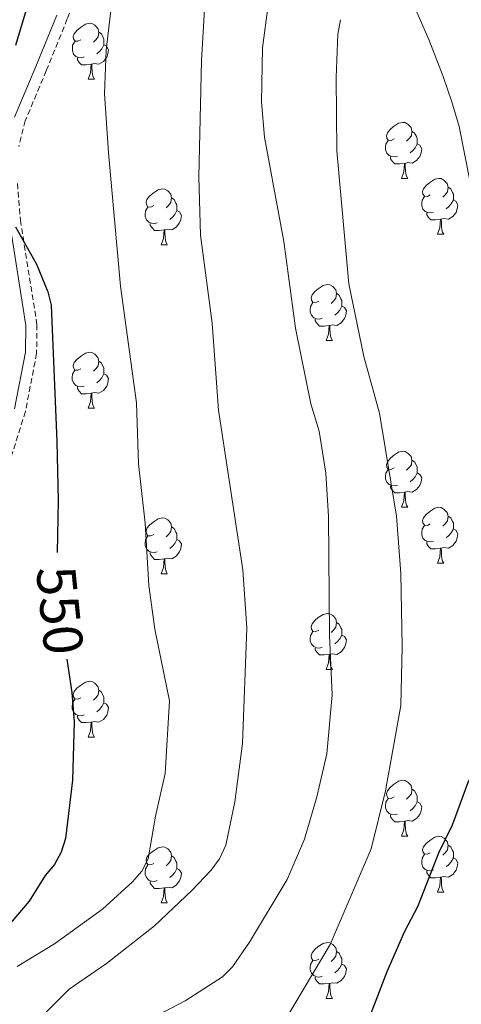
# Model space of a CAD drawing. Units: metres. Extents: x 569116 to 573602, y 4721442 to 4724458.
# Drawn here: x 571632 to 571712, y 4723610 to 4723786 of the extents above; entities that cross this region are included whole.
import ezdxf
from ezdxf.enums import TextEntityAlignment as Align

# ---------------------------------------------------------------- set-up
doc = ezdxf.new("R2010")
doc.units = ezdxf.units.M
doc.header["$MEASUREMENT"] = 0
doc.linetypes.add('TRAZOSX2', pattern=[1.5, 1, -0.5])
for name, color, linetype, lineweight in [('Level 21', 19, 'Continuous', 0), ('Level 35', 92, 'Continuous', 0), ('Level 36', 19, 'Continuous', 40), ('Level 4', 36, 'Continuous', 30), ('Level 41', 39, 'Continuous', 0), ('Level 5', 36, 'Continuous', 0)]:
    doc.layers.add(name, color=color, linetype=linetype, lineweight=lineweight)
doc.styles.add('Arial', font='ARIAL.TTF', dxfattribs={"height": 0.2})

msp = doc.modelspace()

# ---------------------------------------------------------------- linework, layer by layer
at = {"layer": 'Level 21', "color": 19, "linetype": 'TRAZOSX2', "lineweight": 0}
for points in [[(571695.12, 4723867.19, 539.72), (571690.69, 4723858.47, 542.25), (571689.24, 4723855.63, 542.57), (571680.35, 4723846.45, 542.57), (571672.55, 4723839.44, 543.13), (571671.06, 4723837.61, 543.42), (571665.61, 4723829.32, 544.74), (571660.49, 4723823.25, 545.75), (571657.05, 4723818.71, 545.91), (571652.94, 4723812.5, 545.91), (571649.03, 4723805.94, 545.91), (571646.25, 4723800.4, 546.13), (571643.9, 4723794.56, 546.77), (571640.99, 4723786.43, 548.14), (571637.21, 4723777.14, 548.06), (571633.46, 4723768.19, 549.25), (571632.29, 4723763.55, 550.33)], [(571632.04, 4723756.93, 550.92), (571632.58, 4723750.36, 550.92), (571635.55, 4723731.61, 550.92), (571635.48, 4723726.45, 550.92), (571633.48, 4723716.02, 551.27), (571630.44, 4723706.35, 552.24)]]:
    msp.add_polyline3d(points, dxfattribs=at)
at = {"layer": 'Level 21', "color": 19, "linetype": 'Continuous', "lineweight": 0}
for points in [[(571639.12, 4723787.14, 548.14), (571635.36, 4723777.9, 548.06), (571631.55, 4723768.83, 549.25)], [(571630.6, 4723750.12, 550.92), (571633.55, 4723731.47, 550.92), (571633.49, 4723726.65, 550.92), (571631.53, 4723716.51, 551.27)]]:
    msp.add_polyline3d(points, dxfattribs=at)
at = {"layer": 'Level 35', "color": 92, "linetype": 'Continuous', "lineweight": 0, "ltscale": 0.5}
msp.add_polyline3d([(571699.16, 4723797.91, 544.1), (571705.78, 4723782.75, 537.31), (571708.37, 4723776.11, 534.66), (571709.91, 4723771.57, 533.37), (571711.18, 4723767.15, 532.63), (571713.11, 4723757.45, 532.17)], dxfattribs=at)
at = {"layer": 'Level 36', "color": 92, "linetype": 'Continuous', "lineweight": 0}
for points in [[(571643.43, 4723782.69), (571642.89, 4723782.42), (571642.37, 4723782.47), (571642.1, 4723782.85), (571642.05, 4723783.27), (571642.21, 4723783.79), (571642.69, 4723784.39), (571643.32, 4723784.91), (571644.22, 4723785.5), (571644.97, 4723785.66), (571645.39, 4723785.61), (571645.92, 4723785.29), (571646.45, 4723784.71), (571646.61, 4723784.07), (571646.5, 4723783.21), (571646.07, 4723782.69), (571645.65, 4723782.26)], [(571646.61, 4723784.07), (571647.09, 4723783.75), (571647.4, 4723783.11), (571647.56, 4723782.79), (571647.56, 4723782.21), (571647.56, 4723781.79), (571647.19, 4723781.09), (571646.77, 4723780.61), (571646.29, 4723780.19)], [(571644.01, 4723779.61), (571643.59, 4723779.45), (571643, 4723779.51), (571642.53, 4723779.71), (571642.1, 4723780.14), (571641.89, 4723780.73), (571641.89, 4723781.15), (571641.94, 4723781.73), (571642.37, 4723782.42)], [(571647.56, 4723781.79), (571648.01, 4723781.53), (571648.36, 4723780.92), (571648.25, 4723780.19), (571648.04, 4723779.55), (571647.45, 4723778.81), (571646.66, 4723778.33), (571645.81, 4723778.44), (571645.38, 4723778.31)], [(571645.27, 4723778.31), (571644.38, 4723778.23), (571643.53, 4723778.23), (571643.11, 4723778.65), (571642.79, 4723779.13), (571642.79, 4723779.45)], [(571644.73, 4723775.63), (571645.16, 4723776.79), (571645.27, 4723778.31), (571645.38, 4723778.31), (571645.41, 4723777.73), (571645.45, 4723777.04), (571645.52, 4723776.43), (571645.63, 4723776.03), (571645.85, 4723775.63)], [(571644.73, 4723775.63), (571645.85, 4723775.63)], [(571699.56, 4723764.92), (571699.03, 4723764.65), (571698.5, 4723764.71), (571698.24, 4723765.08), (571698.18, 4723765.5), (571698.34, 4723766.02), (571698.82, 4723766.62), (571699.46, 4723767.15), (571700.36, 4723767.73), (571701.1, 4723767.89), (571701.53, 4723767.84), (571702.06, 4723767.52), (571702.59, 4723766.94), (571702.75, 4723766.3), (571702.64, 4723765.45), (571702.21, 4723764.92), (571701.79, 4723764.49)], [(571702.75, 4723766.3), (571703.22, 4723765.98), (571703.54, 4723765.34), (571703.7, 4723765.02), (571703.7, 4723764.44), (571703.7, 4723764.01), (571703.33, 4723763.33), (571702.91, 4723762.85), (571702.43, 4723762.43)], [(571700.15, 4723761.84), (571699.72, 4723761.68), (571699.14, 4723761.74), (571698.66, 4723761.95), (571698.24, 4723762.37), (571698.02, 4723762.96), (571698.02, 4723763.38), (571698.08, 4723763.96), (571698.5, 4723764.65)], [(571703.7, 4723764.01), (571704.15, 4723763.77), (571704.5, 4723763.15), (571704.39, 4723762.43), (571704.18, 4723761.79), (571703.59, 4723761.05), (571702.8, 4723760.57), (571701.95, 4723760.67), (571701.52, 4723760.54)], [(571701.41, 4723760.54), (571700.52, 4723760.46), (571699.67, 4723760.46), (571699.25, 4723760.89), (571698.93, 4723761.36), (571698.93, 4723761.68)], [(571700.86, 4723757.85), (571701.3, 4723759.01), (571701.41, 4723760.54), (571701.52, 4723760.54), (571701.55, 4723759.95), (571701.59, 4723759.27), (571701.66, 4723758.65), (571701.77, 4723758.25), (571701.99, 4723757.85)], [(571700.86, 4723757.85), (571701.99, 4723757.85)], [(571706.04, 4723754.88), (571705.51, 4723754.61), (571704.98, 4723754.67), (571704.71, 4723755.04), (571704.66, 4723755.47), (571704.82, 4723755.99), (571705.3, 4723756.58), (571705.93, 4723757.11), (571706.83, 4723757.69), (571707.58, 4723757.85), (571708, 4723757.8), (571708.53, 4723757.49), (571709.06, 4723756.9), (571709.22, 4723756.26), (571709.11, 4723755.41), (571708.69, 4723754.88), (571708.27, 4723754.45)], [(571656.48, 4723752.98), (571655.95, 4723752.71), (571655.42, 4723752.77), (571655.16, 4723753.14), (571655.1, 4723753.56), (571655.26, 4723754.08), (571655.74, 4723754.68), (571656.38, 4723755.21), (571657.28, 4723755.79), (571658.02, 4723755.95), (571658.45, 4723755.9), (571658.98, 4723755.58), (571659.51, 4723755), (571659.67, 4723754.36), (571659.56, 4723753.51), (571659.13, 4723752.98), (571658.71, 4723752.55)], [(571709.22, 4723756.26), (571709.7, 4723755.95), (571710.01, 4723755.31), (571710.17, 4723754.99), (571710.17, 4723754.41), (571710.17, 4723753.98), (571709.8, 4723753.29), (571709.38, 4723752.81), (571708.9, 4723752.39)], [(571659.67, 4723754.36), (571660.14, 4723754.04), (571660.46, 4723753.4), (571660.62, 4723753.08), (571660.62, 4723752.5), (571660.62, 4723752.08), (571660.25, 4723751.39), (571659.83, 4723750.91), (571659.35, 4723750.49)], [(571706.62, 4723751.8), (571706.2, 4723751.64), (571705.61, 4723751.7), (571705.14, 4723751.91), (571704.71, 4723752.33), (571704.5, 4723752.92), (571704.5, 4723753.34), (571704.55, 4723753.93), (571704.98, 4723754.61)], [(571710.17, 4723753.98), (571710.63, 4723753.73), (571710.97, 4723753.11), (571710.86, 4723752.39), (571710.65, 4723751.75), (571710.07, 4723751.01), (571709.27, 4723750.53), (571708.42, 4723750.63), (571707.99, 4723750.51)], [(571657.07, 4723749.9), (571656.64, 4723749.74), (571656.06, 4723749.8), (571655.58, 4723750.01), (571655.16, 4723750.43), (571654.94, 4723751.02), (571654.94, 4723751.44), (571655, 4723752.02), (571655.42, 4723752.71)], [(571660.62, 4723752.08), (571661.07, 4723751.83), (571661.42, 4723751.21), (571661.31, 4723750.49), (571661.1, 4723749.85), (571660.51, 4723749.11), (571659.72, 4723748.63), (571658.87, 4723748.73), (571658.44, 4723748.6)], [(571707.88, 4723750.51), (571706.99, 4723750.42), (571706.15, 4723750.42), (571705.72, 4723750.85), (571705.4, 4723751.33), (571705.4, 4723751.64)], [(571707.34, 4723747.82), (571707.77, 4723748.98), (571707.88, 4723750.51), (571707.99, 4723750.51), (571708.03, 4723749.92), (571708.06, 4723749.23), (571708.13, 4723748.62), (571708.25, 4723748.22), (571708.46, 4723747.82)], [(571658.33, 4723748.6), (571657.44, 4723748.52), (571656.59, 4723748.52), (571656.17, 4723748.95), (571655.85, 4723749.42), (571655.85, 4723749.74)], [(571657.78, 4723745.92), (571658.22, 4723747.08), (571658.33, 4723748.6), (571658.44, 4723748.6), (571658.47, 4723748.02), (571658.51, 4723747.33), (571658.58, 4723746.72), (571658.69, 4723746.32), (571658.91, 4723745.92)], [(571707.34, 4723747.82), (571708.46, 4723747.82)], [(571657.78, 4723745.92), (571658.91, 4723745.92)], [(571686.06, 4723735.83), (571685.53, 4723735.57), (571685, 4723735.62), (571684.73, 4723735.99), (571684.68, 4723736.42), (571684.84, 4723736.94), (571685.32, 4723737.53), (571685.95, 4723738.06), (571686.85, 4723738.65), (571687.6, 4723738.81), (571688.03, 4723738.75), (571688.55, 4723738.44), (571689.09, 4723737.85), (571689.25, 4723737.21), (571689.13, 4723736.36), (571688.71, 4723735.83), (571688.29, 4723735.41)], [(571689.25, 4723737.21), (571689.72, 4723736.9), (571690.03, 4723736.26), (571690.19, 4723735.94), (571690.19, 4723735.36), (571690.19, 4723734.93), (571689.83, 4723734.24), (571689.41, 4723733.76), (571688.93, 4723733.34)], [(571686.65, 4723732.75), (571686.22, 4723732.59), (571685.63, 4723732.65), (571685.16, 4723732.86), (571684.73, 4723733.29), (571684.52, 4723733.87), (571684.52, 4723734.29), (571684.57, 4723734.88), (571685, 4723735.57)], [(571690.19, 4723734.93), (571690.65, 4723734.68), (571690.99, 4723734.07), (571690.89, 4723733.34), (571690.67, 4723732.7), (571690.09, 4723731.96), (571689.29, 4723731.48), (571688.45, 4723731.59), (571688.01, 4723731.46)], [(571687.91, 4723731.46), (571687.01, 4723731.37), (571686.17, 4723731.37), (571685.75, 4723731.8), (571685.43, 4723732.28), (571685.43, 4723732.59)], [(571687.36, 4723728.77), (571687.79, 4723729.93), (571687.91, 4723731.46), (571688.01, 4723731.46), (571688.05, 4723730.87), (571688.09, 4723730.19), (571688.15, 4723729.57), (571688.27, 4723729.17), (571688.49, 4723728.77)], [(571687.36, 4723728.77), (571688.49, 4723728.77)], [(571643.42, 4723723.69), (571642.89, 4723723.43), (571642.36, 4723723.48), (571642.1, 4723723.85), (571642.04, 4723724.28), (571642.2, 4723724.8), (571642.68, 4723725.39), (571643.32, 4723725.92), (571644.22, 4723726.51), (571644.96, 4723726.67), (571645.39, 4723726.61), (571645.92, 4723726.3), (571646.45, 4723725.71), (571646.61, 4723725.07), (571646.5, 4723724.22), (571646.07, 4723723.69), (571645.65, 4723723.27)], [(571646.61, 4723725.07), (571647.08, 4723724.76), (571647.4, 4723724.12), (571647.56, 4723723.8), (571647.56, 4723723.22), (571647.56, 4723722.79), (571647.19, 4723722.1), (571646.77, 4723721.62), (571646.29, 4723721.2)], [(571644.01, 4723720.61), (571643.58, 4723720.45), (571643, 4723720.51), (571642.52, 4723720.72), (571642.1, 4723721.15), (571641.88, 4723721.73), (571641.88, 4723722.15), (571641.94, 4723722.74), (571642.36, 4723723.43)], [(571647.56, 4723722.79), (571648.01, 4723722.54), (571648.36, 4723721.93), (571648.25, 4723721.2), (571648.04, 4723720.56), (571647.45, 4723719.82), (571646.66, 4723719.34), (571645.81, 4723719.45), (571645.38, 4723719.32)], [(571645.27, 4723719.32), (571644.38, 4723719.23), (571643.53, 4723719.23), (571643.11, 4723719.66), (571642.79, 4723720.14), (571642.79, 4723720.45)], [(571644.72, 4723716.63), (571645.16, 4723717.79), (571645.27, 4723719.32), (571645.38, 4723719.32), (571645.41, 4723718.73), (571645.45, 4723718.05), (571645.52, 4723717.43), (571645.63, 4723717.03), (571645.85, 4723716.63)], [(571644.72, 4723716.63), (571645.85, 4723716.63)], [(571699.56, 4723705.92), (571699.03, 4723705.66), (571698.5, 4723705.71), (571698.24, 4723706.08), (571698.18, 4723706.51), (571698.34, 4723707.03), (571698.82, 4723707.62), (571699.46, 4723708.15), (571700.36, 4723708.74), (571701.1, 4723708.9), (571701.53, 4723708.84), (571702.06, 4723708.53), (571702.59, 4723707.94), (571702.75, 4723707.3), (571702.64, 4723706.45), (571702.21, 4723705.92), (571701.79, 4723705.5)], [(571702.75, 4723707.3), (571703.22, 4723706.99), (571703.54, 4723706.35), (571703.7, 4723706.03), (571703.7, 4723705.45), (571703.7, 4723705.02), (571703.33, 4723704.33), (571702.91, 4723703.85), (571702.43, 4723703.43)], [(571700.15, 4723702.84), (571699.72, 4723702.68), (571699.14, 4723702.74), (571698.66, 4723702.95), (571698.24, 4723703.38), (571698.02, 4723703.96), (571698.02, 4723704.38), (571698.08, 4723704.97), (571698.5, 4723705.66)], [(571703.7, 4723705.02), (571704.15, 4723704.77), (571704.5, 4723704.16), (571704.39, 4723703.43), (571704.18, 4723702.79), (571703.59, 4723702.05), (571702.8, 4723701.57), (571701.95, 4723701.68), (571701.52, 4723701.55)], [(571701.41, 4723701.55), (571700.52, 4723701.46), (571699.67, 4723701.46), (571699.25, 4723701.89), (571698.93, 4723702.37), (571698.93, 4723702.68)], [(571700.86, 4723698.86), (571701.3, 4723700.02), (571701.41, 4723701.55), (571701.52, 4723701.55), (571701.55, 4723700.96), (571701.59, 4723700.28), (571701.66, 4723699.66), (571701.77, 4723699.26), (571701.99, 4723698.86)], [(571700.86, 4723698.86), (571701.99, 4723698.86)], [(571706.04, 4723695.89), (571705.51, 4723695.62), (571704.98, 4723695.68), (571704.71, 4723696.05), (571704.66, 4723696.47), (571704.82, 4723696.99), (571705.3, 4723697.59), (571705.93, 4723698.12), (571706.83, 4723698.7), (571707.58, 4723698.86), (571708, 4723698.81), (571708.53, 4723698.49), (571709.06, 4723697.91), (571709.22, 4723697.27), (571709.11, 4723696.42), (571708.69, 4723695.89), (571708.27, 4723695.46)], [(571709.22, 4723697.27), (571709.7, 4723696.95), (571710.01, 4723696.31), (571710.17, 4723695.99), (571710.17, 4723695.41), (571710.17, 4723694.99), (571709.8, 4723694.3), (571709.38, 4723693.82), (571708.9, 4723693.4)], [(571656.48, 4723693.98), (571655.95, 4723693.72), (571655.42, 4723693.77), (571655.16, 4723694.14), (571655.1, 4723694.57), (571655.26, 4723695.09), (571655.74, 4723695.68), (571656.38, 4723696.21), (571657.28, 4723696.8), (571658.02, 4723696.96), (571658.45, 4723696.9), (571658.98, 4723696.59), (571659.51, 4723696), (571659.67, 4723695.36), (571659.56, 4723694.51), (571659.13, 4723693.98), (571658.71, 4723693.56)], [(571659.67, 4723695.36), (571660.14, 4723695.05), (571660.46, 4723694.41), (571660.62, 4723694.09), (571660.62, 4723693.51), (571660.62, 4723693.08), (571660.25, 4723692.39), (571659.83, 4723691.91), (571659.35, 4723691.49)], [(571706.62, 4723692.81), (571706.2, 4723692.65), (571705.61, 4723692.71), (571705.14, 4723692.92), (571704.71, 4723693.34), (571704.5, 4723693.93), (571704.5, 4723694.35), (571704.55, 4723694.93), (571704.98, 4723695.62)], [(571657.07, 4723690.9), (571656.64, 4723690.74), (571656.06, 4723690.8), (571655.58, 4723691.01), (571655.16, 4723691.44), (571654.94, 4723692.02), (571654.94, 4723692.44), (571655, 4723693.03), (571655.42, 4723693.72)], [(571710.17, 4723694.99), (571710.63, 4723694.74), (571710.97, 4723694.12), (571710.86, 4723693.4), (571710.65, 4723692.76), (571710.07, 4723692.02), (571709.27, 4723691.54), (571708.42, 4723691.64), (571707.99, 4723691.51)], [(571660.62, 4723693.08), (571661.07, 4723692.83), (571661.42, 4723692.22), (571661.31, 4723691.49), (571661.1, 4723690.85), (571660.51, 4723690.11), (571659.72, 4723689.63), (571658.87, 4723689.74), (571658.44, 4723689.61)], [(571707.88, 4723691.51), (571706.99, 4723691.43), (571706.15, 4723691.43), (571705.72, 4723691.86), (571705.4, 4723692.33), (571705.4, 4723692.65)], [(571658.33, 4723689.61), (571657.44, 4723689.52), (571656.59, 4723689.52), (571656.17, 4723689.95), (571655.85, 4723690.43), (571655.85, 4723690.74)], [(571707.34, 4723688.83), (571707.77, 4723689.99), (571707.88, 4723691.51), (571707.99, 4723691.51), (571708.03, 4723690.93), (571708.06, 4723690.24), (571708.13, 4723689.63), (571708.25, 4723689.23), (571708.46, 4723688.83)], [(571657.78, 4723686.92), (571658.22, 4723688.08), (571658.33, 4723689.61), (571658.44, 4723689.61), (571658.47, 4723689.02), (571658.51, 4723688.34), (571658.58, 4723687.72), (571658.69, 4723687.32), (571658.91, 4723686.92)], [(571707.34, 4723688.83), (571708.46, 4723688.83)], [(571657.78, 4723686.92), (571658.91, 4723686.92)], [(571686.06, 4723676.84), (571685.53, 4723676.57), (571685, 4723676.63), (571684.73, 4723677), (571684.68, 4723677.43), (571684.84, 4723677.95), (571685.32, 4723678.54), (571685.95, 4723679.07), (571686.85, 4723679.65), (571687.6, 4723679.81), (571688.02, 4723679.76), (571688.55, 4723679.45), (571689.08, 4723678.86), (571689.24, 4723678.22), (571689.13, 4723677.37), (571688.71, 4723676.84), (571688.29, 4723676.41)], [(571689.24, 4723678.22), (571689.72, 4723677.91), (571690.03, 4723677.27), (571690.19, 4723676.95), (571690.19, 4723676.37), (571690.19, 4723675.94), (571689.82, 4723675.25), (571689.4, 4723674.77), (571688.92, 4723674.35)], [(571686.64, 4723673.76), (571686.22, 4723673.6), (571685.63, 4723673.66), (571685.16, 4723673.87), (571684.73, 4723674.29), (571684.52, 4723674.88), (571684.52, 4723675.3), (571684.57, 4723675.89), (571685, 4723676.57)], [(571690.19, 4723675.94), (571690.65, 4723675.69), (571690.99, 4723675.07), (571690.88, 4723674.35), (571690.67, 4723673.71), (571690.09, 4723672.97), (571689.29, 4723672.49), (571688.44, 4723672.59), (571688.01, 4723672.47)], [(571687.9, 4723672.47), (571687.01, 4723672.38), (571686.17, 4723672.38), (571685.74, 4723672.81), (571685.42, 4723673.29), (571685.42, 4723673.6)], [(571687.36, 4723669.78), (571687.79, 4723670.94), (571687.9, 4723672.47), (571688.01, 4723672.47), (571688.05, 4723671.88), (571688.08, 4723671.19), (571688.15, 4723670.58), (571688.27, 4723670.18), (571688.48, 4723669.78)], [(571687.36, 4723669.78), (571688.48, 4723669.78)], [(571643.42, 4723664.7), (571642.89, 4723664.43), (571642.36, 4723664.49), (571642.1, 4723664.86), (571642.04, 4723665.29), (571642.2, 4723665.81), (571642.68, 4723666.4), (571643.32, 4723666.93), (571644.22, 4723667.51), (571644.96, 4723667.67), (571645.39, 4723667.62), (571645.92, 4723667.31), (571646.45, 4723666.72), (571646.61, 4723666.08), (571646.5, 4723665.23), (571646.07, 4723664.7), (571645.65, 4723664.27)], [(571646.61, 4723666.08), (571647.08, 4723665.77), (571647.4, 4723665.13), (571647.56, 4723664.81), (571647.56, 4723664.23), (571647.56, 4723663.8), (571647.19, 4723663.11), (571646.77, 4723662.63), (571646.29, 4723662.21)], [(571644.01, 4723661.62), (571643.58, 4723661.46), (571643, 4723661.52), (571642.52, 4723661.73), (571642.1, 4723662.15), (571641.88, 4723662.74), (571641.88, 4723663.16), (571641.94, 4723663.75), (571642.36, 4723664.43)], [(571647.56, 4723663.8), (571648.01, 4723663.55), (571648.36, 4723662.93), (571648.25, 4723662.21), (571648.04, 4723661.57), (571647.45, 4723660.83), (571646.66, 4723660.35), (571645.81, 4723660.45), (571645.38, 4723660.33)], [(571645.27, 4723660.33), (571644.38, 4723660.24), (571643.53, 4723660.24), (571643.11, 4723660.67), (571642.79, 4723661.15), (571642.79, 4723661.46)], [(571644.72, 4723657.64), (571645.16, 4723658.8), (571645.27, 4723660.33), (571645.38, 4723660.33), (571645.41, 4723659.74), (571645.45, 4723659.05), (571645.52, 4723658.44), (571645.63, 4723658.04), (571645.85, 4723657.64)], [(571644.72, 4723657.64), (571645.85, 4723657.64)], [(571699.56, 4723646.93), (571699.03, 4723646.67), (571698.5, 4723646.72), (571698.24, 4723647.09), (571698.18, 4723647.52), (571698.34, 4723648.04), (571698.82, 4723648.63), (571699.46, 4723649.16), (571700.36, 4723649.75), (571701.1, 4723649.91), (571701.53, 4723649.85), (571702.06, 4723649.54), (571702.59, 4723648.95), (571702.75, 4723648.31), (571702.64, 4723647.46), (571702.21, 4723646.93), (571701.79, 4723646.51)], [(571702.75, 4723648.31), (571703.22, 4723648), (571703.54, 4723647.36), (571703.7, 4723647.04), (571703.7, 4723646.46), (571703.7, 4723646.03), (571703.33, 4723645.34), (571702.91, 4723644.86), (571702.43, 4723644.44)], [(571700.15, 4723643.85), (571699.72, 4723643.69), (571699.14, 4723643.75), (571698.66, 4723643.96), (571698.24, 4723644.39), (571698.02, 4723644.97), (571698.02, 4723645.39), (571698.08, 4723645.98), (571698.5, 4723646.67)], [(571703.7, 4723646.03), (571704.15, 4723645.78), (571704.5, 4723645.17), (571704.39, 4723644.44), (571704.18, 4723643.8), (571703.59, 4723643.06), (571702.8, 4723642.58), (571701.95, 4723642.69), (571701.52, 4723642.56)], [(571701.41, 4723642.56), (571700.52, 4723642.47), (571699.67, 4723642.47), (571699.25, 4723642.9), (571698.93, 4723643.38), (571698.93, 4723643.69)], [(571700.86, 4723639.87), (571701.3, 4723641.03), (571701.41, 4723642.56), (571701.52, 4723642.56), (571701.55, 4723641.97), (571701.59, 4723641.29), (571701.66, 4723640.67), (571701.77, 4723640.27), (571701.99, 4723639.87)], [(571700.86, 4723639.87), (571701.99, 4723639.87)], [(571706.04, 4723636.9), (571705.51, 4723636.63), (571704.98, 4723636.69), (571704.71, 4723637.06), (571704.66, 4723637.48), (571704.82, 4723638), (571705.3, 4723638.6), (571705.93, 4723639.13), (571706.83, 4723639.71), (571707.58, 4723639.87), (571708, 4723639.82), (571708.53, 4723639.5), (571709.06, 4723638.92), (571709.22, 4723638.28), (571709.11, 4723637.43), (571708.69, 4723636.9), (571708.27, 4723636.47)], [(571656.48, 4723634.99), (571655.95, 4723634.73), (571655.42, 4723634.78), (571655.16, 4723635.15), (571655.1, 4723635.58), (571655.26, 4723636.1), (571655.74, 4723636.69), (571656.38, 4723637.22), (571657.28, 4723637.81), (571658.02, 4723637.97), (571658.45, 4723637.91), (571658.98, 4723637.6), (571659.51, 4723637.01), (571659.67, 4723636.37), (571659.56, 4723635.52), (571659.13, 4723634.99), (571658.71, 4723634.57)], [(571709.22, 4723638.28), (571709.7, 4723637.96), (571710.01, 4723637.32), (571710.17, 4723637), (571710.17, 4723636.42), (571710.17, 4723636), (571709.8, 4723635.31), (571709.38, 4723634.83), (571708.9, 4723634.41)], [(571659.67, 4723636.37), (571660.14, 4723636.06), (571660.46, 4723635.42), (571660.62, 4723635.1), (571660.62, 4723634.52), (571660.62, 4723634.09), (571660.25, 4723633.4), (571659.83, 4723632.92), (571659.35, 4723632.5)], [(571706.62, 4723633.82), (571706.2, 4723633.66), (571705.61, 4723633.72), (571705.14, 4723633.93), (571704.71, 4723634.35), (571704.5, 4723634.94), (571704.5, 4723635.36), (571704.55, 4723635.94), (571704.98, 4723636.63)], [(571710.17, 4723636), (571710.63, 4723635.75), (571710.97, 4723635.13), (571710.86, 4723634.41), (571710.65, 4723633.77), (571710.07, 4723633.03), (571709.27, 4723632.55), (571708.42, 4723632.65), (571707.99, 4723632.52)], [(571657.07, 4723631.91), (571656.64, 4723631.75), (571656.06, 4723631.81), (571655.58, 4723632.02), (571655.16, 4723632.45), (571654.94, 4723633.03), (571654.94, 4723633.45), (571655, 4723634.04), (571655.42, 4723634.73)], [(571660.62, 4723634.09), (571661.07, 4723633.84), (571661.42, 4723633.23), (571661.31, 4723632.5), (571661.1, 4723631.86), (571660.51, 4723631.12), (571659.72, 4723630.64), (571658.87, 4723630.75), (571658.44, 4723630.62)], [(571707.88, 4723632.52), (571706.99, 4723632.44), (571706.15, 4723632.44), (571705.72, 4723632.87), (571705.4, 4723633.34), (571705.4, 4723633.66)], [(571707.34, 4723629.84), (571707.77, 4723631), (571707.88, 4723632.52), (571707.99, 4723632.52), (571708.03, 4723631.94), (571708.06, 4723631.25), (571708.13, 4723630.64), (571708.25, 4723630.24), (571708.46, 4723629.84)], [(571658.33, 4723630.62), (571657.44, 4723630.53), (571656.59, 4723630.53), (571656.17, 4723630.96), (571655.85, 4723631.44), (571655.85, 4723631.75)], [(571657.78, 4723627.93), (571658.22, 4723629.09), (571658.33, 4723630.62), (571658.44, 4723630.62), (571658.47, 4723630.03), (571658.51, 4723629.35), (571658.58, 4723628.73), (571658.69, 4723628.33), (571658.91, 4723627.93)], [(571707.34, 4723629.84), (571708.46, 4723629.84)], [(571657.78, 4723627.93), (571658.91, 4723627.93)], [(571686.06, 4723617.85), (571685.53, 4723617.58), (571685, 4723617.64), (571684.73, 4723618.01), (571684.68, 4723618.43), (571684.84, 4723618.95), (571685.32, 4723619.55), (571685.95, 4723620.08), (571686.85, 4723620.66), (571687.6, 4723620.82), (571688.02, 4723620.77), (571688.55, 4723620.45), (571689.08, 4723619.87), (571689.24, 4723619.23), (571689.13, 4723618.38), (571688.71, 4723617.85), (571688.29, 4723617.42)], [(571689.24, 4723619.23), (571689.72, 4723618.91), (571690.03, 4723618.27), (571690.19, 4723617.95), (571690.19, 4723617.37), (571690.19, 4723616.95), (571689.82, 4723616.26), (571689.4, 4723615.78), (571688.92, 4723615.36)], [(571686.64, 4723614.77), (571686.22, 4723614.61), (571685.63, 4723614.67), (571685.16, 4723614.88), (571684.73, 4723615.3), (571684.52, 4723615.89), (571684.52, 4723616.31), (571684.57, 4723616.89), (571685, 4723617.58)], [(571690.19, 4723616.95), (571690.65, 4723616.7), (571690.99, 4723616.08), (571690.88, 4723615.36), (571690.67, 4723614.72), (571690.09, 4723613.98), (571689.29, 4723613.5), (571688.44, 4723613.6), (571688.01, 4723613.47)], [(571687.9, 4723613.47), (571687.01, 4723613.39), (571686.17, 4723613.39), (571685.74, 4723613.82), (571685.42, 4723614.29), (571685.42, 4723614.61)], [(571687.36, 4723610.79), (571687.79, 4723611.95), (571687.9, 4723613.47), (571688.01, 4723613.47), (571688.05, 4723612.89), (571688.08, 4723612.2), (571688.15, 4723611.59), (571688.27, 4723611.19), (571688.48, 4723610.79)], [(571687.36, 4723610.79), (571688.48, 4723610.79)]]:
    msp.add_lwpolyline(points, dxfattribs=at)
at = {"layer": 'Level 4', "color": 36, "linetype": 'Continuous', "lineweight": 30}
for points in [[(571629.57, 4723935.35, 550), (571645.69, 4723898.67, 550), (571648.89, 4723888.54, 550), (571651.16, 4723883.22, 550), (571653.18, 4723875.61, 550), (571654.91, 4723862.65, 550), (571654.84, 4723857.51, 550), (571654.26, 4723852.38, 550), (571652.71, 4723844.44, 550), (571650.46, 4723836.91, 550), (571648.57, 4723829.06, 550), (571645.19, 4723818.74, 550), (571641.73, 4723809.19, 550), (571636.3, 4723797.09, 550), (571631.68, 4723781.69, 550)], [(571631.68, 4723749.14, 550), (571635.44, 4723742.44, 550), (571637.49, 4723737.52, 550), (571638.09, 4723735.09, 550), (571639.12, 4723710.65, 550), (571639.32, 4723700.07, 550), (571639.17, 4723690.75, 550)], [(571640.89, 4723671.64, 550), (571641.8, 4723665.63, 550), (571642.21, 4723660.39, 550), (571641.94, 4723649.93, 550), (571640.67, 4723639.47, 550), (571639.87, 4723637.04, 550), (571638.7, 4723634.83, 550), (571637.03, 4723632.84, 550), (571634.15, 4723628.23, 550), (571630.75, 4723624.25, 550)], [(571715.49, 4723655.36, 525), (571712.72, 4723649.33, 525), (571709.94, 4723641.85, 525), (571707.53, 4723636.85, 525), (571703.75, 4723627.24, 525), (571701.41, 4723622.82, 525), (571698.22, 4723615.57, 525), (571692.65, 4723600.89, 525), (571691.66, 4723595.35, 525), (571688.6, 4723588.24, 525), (571685.27, 4723583.87, 525), (571681.65, 4723579.97, 525), (571673.24, 4723573.19, 525), (571666.4, 4723569.61, 525), (571664.53, 4723567.96, 525), (571659.06, 4723561.95, 525), (571653.29, 4723553.31, 525), (571649.33, 4723546.37, 525), (571642.43, 4723529.57, 525), (571639.3, 4723519.33, 525), (571636.41, 4723511.91, 525), (571634.13, 4723507.16, 525), (571630.65, 4723497.44, 525)]]:
    msp.add_polyline3d(points, dxfattribs=at)
at = {"layer": 'Level 5', "color": 36, "linetype": 'Continuous', "lineweight": 0}
for points in [[(571666.105, 4723797.311, 540), (571665.061, 4723779, 540), (571664.577, 4723758.129, 540), (571664.875, 4723747.688, 540), (571666.961, 4723731.887, 540), (571668.108, 4723716.265, 540), (571672.412, 4723687.633, 540), (571673.15, 4723677.182, 540), (571672.356, 4723656.491, 540), (571671.014, 4723646.03, 540), (571669.402, 4723638.29, 540), (571668.232, 4723635.84, 540), (571666.781, 4723633.79, 540), (571663.321, 4723630.14, 540), (571656.59, 4723623.79, 540), (571647.999, 4723617.03, 540), (571641.338, 4723612.441, 540)], [(571648.93, 4723788.91, 545), (571647.93, 4723780.85, 545), (571647.67, 4723773.04, 545), (571648.38, 4723762.42, 545), (571650.51, 4723738.52, 545), (571653.37, 4723717.61, 545), (571653.76, 4723706.67, 545), (571654.94, 4723696.04, 545), (571655.6, 4723684.85, 545), (571656.66, 4723676.99, 545), (571659.29, 4723664.14, 545), (571658.52, 4723651.11, 545), (571656.79, 4723643.47, 545), (571655.48, 4723635.83, 545), (571654.37, 4723633.62, 545), (571652.67, 4723631.72, 545), (571647.3, 4723626.81, 545), (571638.68, 4723620.59, 545), (571631.98, 4723616.52, 545)], [(571686.12, 4723712.49, 535), (571684.6, 4723717.41, 535), (571681.85, 4723731, 535), (571679.78, 4723746.52, 535), (571676.33, 4723765.23, 535), (571675.78, 4723771.57, 535), (571675.96, 4723781.23, 535), (571676.97, 4723788.91, 535)], [(571631.156, 4723553.848, 530), (571635.568, 4723563.968, 530), (571645.321, 4723579.568, 530), (571652.032, 4723587.758, 530), (571662.174, 4723596.118, 530), (571673.645, 4723602.277, 530), (571680.085, 4723607.016, 530), (571688.078, 4723620.447, 530), (571695.411, 4723637.597, 530), (571698.013, 4723648.017, 530), (571700.726, 4723663.318, 530), (571700.968, 4723673.909, 530), (571700.741, 4723687.01, 530), (571699.973, 4723697.251, 530), (571696.927, 4723715.752, 530), (571694.149, 4723725.873, 530), (571691.442, 4723738.924, 530), (571689.267, 4723762.756, 530), (571689.14, 4723775.937, 530), (571689.491, 4723783.698, 530), (571689.942, 4723786.298, 530)], [(571632.172, 4723581.64, 535), (571635.463, 4723586.01, 535), (571641.024, 4723594.94, 535), (571644.455, 4723599.34, 535), (571648.086, 4723602.919, 535), (571650.526, 4723604.709, 535), (571654.956, 4723607.229, 535), (571658.326, 4723608.379, 535), (571662.127, 4723610.339, 535), (571668.817, 4723614.688, 535), (571670.608, 4723616.428, 535), (571673.628, 4723620.868, 535), (571680.41, 4723632.088, 535), (571683.472, 4723639.378, 535), (571685.723, 4723646.939, 535), (571687.465, 4723654.659, 535), (571688.427, 4723665.26, 535), (571687.999, 4723675.9, 535), (571687.814, 4723697.192, 535), (571687.315, 4723704.973, 535), (571686.117, 4723712.493, 535)], [(571641.34, 4723612.44, 540), (571629.91, 4723600.99, 540), (571624.6, 4723594.84, 540), (571616.71, 4723582.85, 540), (571606.92, 4723566.28, 540), (571602.21, 4723555.74, 540), (571598.27, 4723548.22, 540), (571592.91, 4723534.51, 540), (571589.98, 4723523.24, 540), (571588.24, 4723517.75, 540), (571583.27, 4723504.87, 540), (571579.56, 4723494.13, 540), (571577.4, 4723489.42, 540), (571571.94, 4723479.61, 540), (571570.22, 4723477.21, 540), (571566.43, 4723473.17, 540)]]:
    msp.add_polyline3d(points, dxfattribs=at)

# ---------------------------------------------------------------- texts
at = {"layer": 'Level 41', "color": 39, "linetype": 'Continuous', "lineweight": 0, "style": 'Arial'}
msp.add_text('550', height=6.9999, rotation=-84.20526, dxfattribs=at).set_placement((571639.664, 4723680.379, 550), align=Align.MIDDLE_CENTER)

doc.saveas('drawing.dxf')
